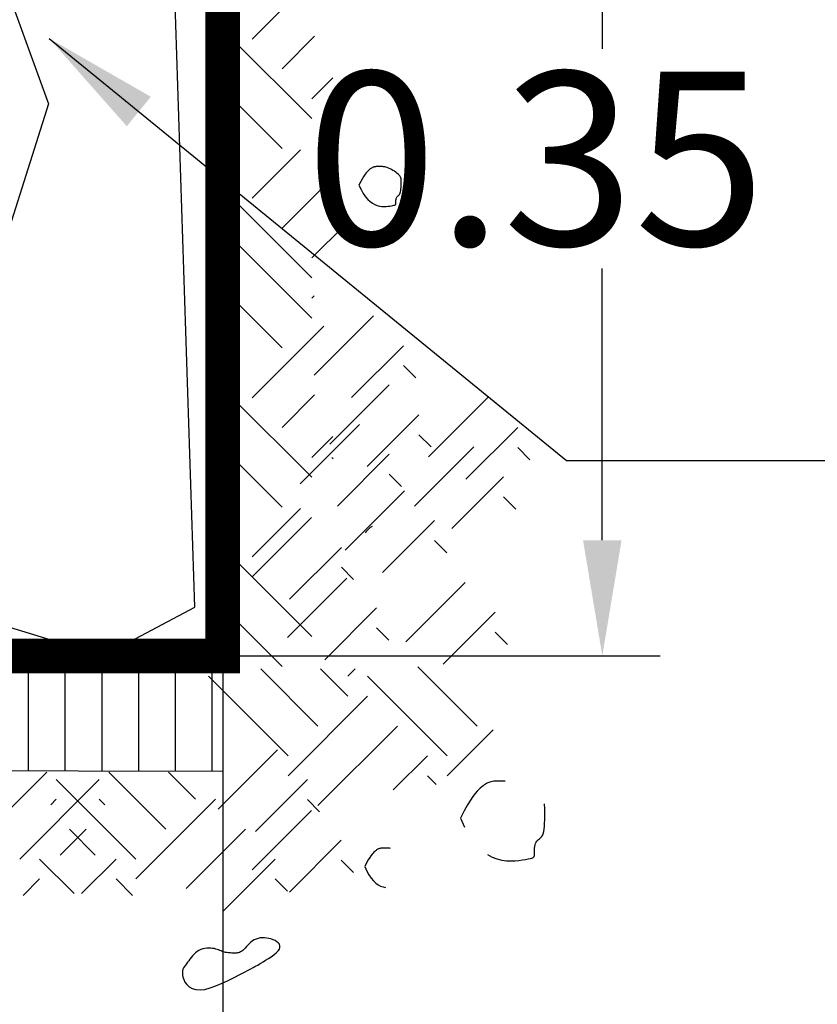
# Model space of a CAD drawing. Units: metres. Extents: x 578403 to 578511, y 2118163 to 2118246.
# Drawn here: x 578456 to 578457, y 2118168 to 2118168 of the extents above; entities that cross this region are included whole.
import ezdxf

# ---------------------------------------------------------------- set-up
doc = ezdxf.new("R2010")
doc.units = ezdxf.units.M
for name, color, linetype in [('A-COTA detalles', 2, 'Continuous'), ('A-DETALLES', 7, 'Continuous'), ('A-DETALLES GRAL', 1, 'Continuous'), ('jardineras maposteria', 171, 'Continuous')]:
    doc.layers.add(name, color=color, linetype=linetype)
doc.styles.add('ROMANS', font='romans.shx')
doc.dimstyles.new('cotas_100_40', dxfattribs={"dimtxt": 0.075, "dimasz": 0.05, "dimexe": 0.025, "dimexo": 0, "dimgap": 0.01, "dimtad": 0, "dimtih": 1, "dimtoh": 1, "dimzin": 1, "dimdsep": 46, "dimtxsty": 'ROMANS', "dimcen": 0, "dimclrd": 8, "dimclre": 8, "dimclrt": 2, "dimadec": 0, "dimazin": 0, "dimtfac": 1, "dimtmove": 2, "dimatfit": 3, "dimfxl": 0.2, "dimtolj": 1, "dimarcsym": 0})

# ---------------------------------------------------------------- blocks, each defined once
blk = doc.blocks.new('*D188')
at = {"layer": 'A-COTA detalles', "color": 8, "lineweight": -2, "ltscale": 0.01, "transparency": 16777216}
for p, q in [((578455.47463, 2118168.06793), (578455.47463, 2118167.77834)), ((578456.47463, 2118168.0592), (578456.47463, 2118167.77834)), ((578455.52463, 2118167.80334), (578455.8557, 2118167.80334)), ((578456.42463, 2118167.80334), (578456.09356, 2118167.80334))]:
    blk.add_line(p, q, dxfattribs=at)
at = {"layer": 'A-COTA detalles', "color": 8, "ltscale": 0.01, "transparency": 16777216}
for points in [[(578455.52463, 2118167.81167), (578455.52463, 2118167.795), (578455.47463, 2118167.80334)], [(578456.42463, 2118167.81167), (578456.42463, 2118167.795), (578456.47463, 2118167.80334)]]:
    blk.add_solid(points, dxfattribs=at)
at = {"layer": 'Defpoints', "color": 0, "ltscale": 0.01, "transparency": 16777216}
for p in [(578455.47463, 2118168.06793), (578456.47463, 2118168.0592), (578456.47463, 2118167.80334)]:
    blk.add_point(p, dxfattribs=at)
at = {"layer": 'A-COTA detalles', "color": 2, "ltscale": 0.01, "transparency": 16777216, "insert": (578455.97463, 2118167.80334), "char_height": 0.075, "attachment_point": 5, "style": 'ROMANS'}
blk.add_mtext('\\A1;1.00', dxfattribs=at)
blk = doc.blocks.new('*D539')
at = {"layer": 'A-COTA detalles', "color": 8, "lineweight": -2, "ltscale": 0.5, "transparency": 16777216}
for p, q in [((578455.47459, 2118168.40871), (578456.66369, 2118168.40871)), ((578456.63869, 2118168.35871), (578456.63869, 2118168.32161)), ((578456.63869, 2118168.1092), (578456.63869, 2118168.22661)), ((578455.47463, 2118168.0592), (578456.66369, 2118168.0592))]:
    blk.add_line(p, q, dxfattribs=at)
at = {"layer": 'A-COTA detalles', "color": 8, "ltscale": 0.5, "transparency": 16777216}
for points in [[(578456.63036, 2118168.35871), (578456.64703, 2118168.35871), (578456.63869, 2118168.40871)], [(578456.63036, 2118168.1092), (578456.64703, 2118168.1092), (578456.63869, 2118168.0592)]]:
    blk.add_solid(points, dxfattribs=at)
at = {"layer": 'Defpoints', "color": 0, "ltscale": 0.5, "transparency": 16777216}
for p in [(578455.47459, 2118168.40871), (578455.47463, 2118168.0592), (578456.63869, 2118168.0592)]:
    blk.add_point(p, dxfattribs=at)
at = {"layer": 'A-COTA detalles', "color": 2, "ltscale": 0.5, "transparency": 16777216, "insert": (578456.60991, 2118168.27411), "char_height": 0.075, "attachment_point": 5, "style": 'ROMANS'}
blk.add_mtext('\\A1;0.35', dxfattribs=at)

msp = doc.modelspace()

# ---------------------------------------------------------------- hatches: boundary and pattern name
at = {"layer": 'A-DETALLES', "ltscale": 0.5}
h = msp.add_hatch(dxfattribs=at)
h.set_pattern_fill('ANSI31', color=256, scale=0.005, angle=45, style=0)
h.set_pattern_definition([(90, (577350.411203, 2117948.124342), (-0.015875, 0), [])])
h.paths.add_polyline_path([(578455.47463, 2118168.0592), (578456.47463, 2118168.0592), (578456.47463, 2118168.0092), (578455.47463, 2118168.0115)])

# ---------------------------------------------------------------- linework, layer by layer
at = {"color": 1, "linetype": 'Continuous'}
for p, q in [((578456.48737, 2118168.32579), (578456.51831, 2118168.35673)), ((578456.51317, 2118168.29138), (578456.47877, 2118168.32579)), ((578456.50027, 2118168.31289), (578456.51437, 2118168.32699)), ((578456.51317, 2118168.29999), (578456.52223, 2118168.30904)), ((578456.50027, 2118168.27848), (578456.47463, 2118168.30412)), ((578456.52239, 2118168.29937), (578456.52177, 2118168.29999)), ((578456.48737, 2118168.25698), (578456.50828, 2118168.27789)), ((578456.53667, 2118168.26797), (578456.5362, 2118168.26735)), ((578456.53709, 2118168.26846), (578456.53667, 2118168.26797)), ((578456.53746, 2118168.26884), (578456.53709, 2118168.26846)), ((578456.5378, 2118168.26915), (578456.53746, 2118168.26884)), ((578456.53811, 2118168.26941), (578456.5378, 2118168.26915)), ((578456.53839, 2118168.26965), (578456.53811, 2118168.26941)), ((578456.53866, 2118168.26985), (578456.53839, 2118168.26965)), ((578456.53891, 2118168.27003), (578456.53866, 2118168.26985)), ((578456.53916, 2118168.27017), (578456.53891, 2118168.27003)), ((578456.5394, 2118168.27029), (578456.53916, 2118168.27017)), ((578456.53964, 2118168.2704), (578456.5394, 2118168.27029)), ((578456.53989, 2118168.27048), (578456.53964, 2118168.2704)), ((578456.54014, 2118168.27054), (578456.53989, 2118168.27048)), ((578456.54041, 2118168.27059), (578456.54014, 2118168.27054)), ((578456.54069, 2118168.27062), (578456.54041, 2118168.27059)), ((578456.54098, 2118168.27064), (578456.54069, 2118168.27062)), ((578456.54129, 2118168.27066), (578456.54098, 2118168.27064)), ((578456.54162, 2118168.27066), (578456.54129, 2118168.27066)), ((578456.54198, 2118168.27067), (578456.54162, 2118168.27066)), ((578456.54236, 2118168.27067), (578456.54198, 2118168.27067)), ((578456.54276, 2118168.27066), (578456.54236, 2118168.27067)), ((578456.54319, 2118168.27066), (578456.54276, 2118168.27066)), ((578456.54365, 2118168.27063), (578456.54319, 2118168.27066)), ((578456.54414, 2118168.27058), (578456.54365, 2118168.27063)), ((578456.54465, 2118168.2705), (578456.54414, 2118168.27058)), ((578456.54519, 2118168.27039), (578456.54465, 2118168.2705)), ((578456.54575, 2118168.27022), (578456.54519, 2118168.27039)), ((578456.54634, 2118168.27), (578456.54575, 2118168.27022)), ((578456.54696, 2118168.26972), (578456.54634, 2118168.27)), ((578456.54759, 2118168.2694), (578456.54696, 2118168.26972)), ((578456.54821, 2118168.26903), (578456.54759, 2118168.2694)), ((578456.54882, 2118168.26864), (578456.54821, 2118168.26903)), ((578456.5494, 2118168.26823), (578456.54882, 2118168.26864)), ((578456.54993, 2118168.26783), (578456.5494, 2118168.26823)), ((578456.55041, 2118168.26743), (578456.54993, 2118168.26783)), ((578456.53433, 2118168.26425), (578456.53353, 2118168.2627)), ((578456.53504, 2118168.26552), (578456.53433, 2118168.26425)), ((578456.53565, 2118168.26654), (578456.53504, 2118168.26552)), ((578456.5362, 2118168.26735), (578456.53565, 2118168.26654)), ((578456.55081, 2118168.26706), (578456.55041, 2118168.26743)), ((578456.55112, 2118168.26672), (578456.55081, 2118168.26706)), ((578456.55135, 2118168.2664), (578456.55112, 2118168.26672)), ((578456.55152, 2118168.26609), (578456.55135, 2118168.2664)), ((578456.55164, 2118168.26577), (578456.55152, 2118168.26609)), ((578456.5517, 2118168.26543), (578456.55164, 2118168.26577)), ((578456.55174, 2118168.26505), (578456.5517, 2118168.26543)), ((578456.55175, 2118168.26462), (578456.55174, 2118168.26505)), ((578456.55175, 2118168.26412), (578456.55175, 2118168.26462)), ((578456.55175, 2118168.26355), (578456.55175, 2118168.26412)), ((578456.55175, 2118168.26292), (578456.55175, 2118168.26355)), ((578456.50027, 2118168.24408), (578456.51728, 2118168.26109)), ((578456.53353, 2118168.2627), (578456.53441, 2118168.26072)), ((578456.53441, 2118168.26072), (578456.53533, 2118168.25904)), ((578456.55122, 2118168.2589), (578456.55138, 2118168.25928)), ((578456.55138, 2118168.25928), (578456.5515, 2118168.25976)), ((578456.5515, 2118168.25976), (578456.55159, 2118168.26032)), ((578456.55159, 2118168.26032), (578456.55166, 2118168.26094)), ((578456.55166, 2118168.26094), (578456.55171, 2118168.26159)), ((578456.55171, 2118168.26159), (578456.55173, 2118168.26226)), ((578456.55173, 2118168.26226), (578456.55175, 2118168.26292)), ((578456.51317, 2118168.22257), (578456.47877, 2118168.25698)), ((578456.53533, 2118168.25904), (578456.5363, 2118168.25763)), ((578456.5363, 2118168.25763), (578456.53729, 2118168.25647)), ((578456.53729, 2118168.25647), (578456.5383, 2118168.25554)), ((578456.5383, 2118168.25554), (578456.53933, 2118168.25481)), ((578456.54948, 2118168.25542), (578456.5495, 2118168.25578)), ((578456.54948, 2118168.2551), (578456.54948, 2118168.25542)), ((578456.54948, 2118168.25482), (578456.54948, 2118168.2551)), ((578456.5495, 2118168.25578), (578456.54952, 2118168.25615)), ((578456.54952, 2118168.25615), (578456.54957, 2118168.25652)), ((578456.54957, 2118168.25652), (578456.54964, 2118168.25688)), ((578456.54964, 2118168.25688), (578456.54973, 2118168.2572)), ((578456.54973, 2118168.2572), (578456.54986, 2118168.25748)), ((578456.54986, 2118168.25748), (578456.55001, 2118168.2577)), ((578456.55001, 2118168.2577), (578456.5502, 2118168.25788)), ((578456.5502, 2118168.25788), (578456.5504, 2118168.25804)), ((578456.5504, 2118168.25804), (578456.55062, 2118168.2582)), ((578456.55062, 2118168.2582), (578456.55083, 2118168.25839)), ((578456.55083, 2118168.25839), (578456.55103, 2118168.25861)), ((578456.55103, 2118168.25861), (578456.55122, 2118168.2589)), ((578456.53933, 2118168.25481), (578456.54037, 2118168.25427)), ((578456.54037, 2118168.25427), (578456.54141, 2118168.25387)), ((578456.54141, 2118168.25387), (578456.54243, 2118168.25362)), ((578456.54243, 2118168.25362), (578456.54343, 2118168.25347)), ((578456.54343, 2118168.25347), (578456.5444, 2118168.25342)), ((578456.5444, 2118168.25342), (578456.54531, 2118168.25345)), ((578456.54531, 2118168.25345), (578456.54616, 2118168.25352)), ((578456.54616, 2118168.25352), (578456.54692, 2118168.25363)), ((578456.54692, 2118168.25363), (578456.54759, 2118168.25376)), ((578456.54759, 2118168.25376), (578456.54815, 2118168.25387)), ((578456.54815, 2118168.25387), (578456.54859, 2118168.25397)), ((578456.54859, 2118168.25397), (578456.54892, 2118168.25405)), ((578456.54892, 2118168.25405), (578456.54915, 2118168.25412)), ((578456.54915, 2118168.25412), (578456.54931, 2118168.25421)), ((578456.54931, 2118168.25421), (578456.54941, 2118168.25431)), ((578456.54941, 2118168.25431), (578456.54946, 2118168.25443)), ((578456.54946, 2118168.25443), (578456.54947, 2118168.2546)), ((578456.54947, 2118168.2546), (578456.54948, 2118168.25482)), ((578456.51317, 2118168.23118), (578456.52751, 2118168.24552)), ((578456.51317, 2118168.20519), (578456.47877, 2118168.23959)), ((578456.50027, 2118168.19229), (578456.47463, 2118168.21793)), ((578456.51317, 2118168.21379), (578456.51416, 2118168.21478)), ((578456.51419, 2118168.18052), (578456.53982, 2118168.20615)), ((578456.48737, 2118168.17078), (578456.51831, 2118168.20172)), ((578456.53034, 2118168.17087), (578456.55273, 2118168.19325)), ((578456.55803, 2118168.17934), (578456.55273, 2118168.18465)), ((578456.52089, 2118168.15066), (578456.54653, 2118168.1763)), ((578456.51317, 2118168.13638), (578456.47877, 2118168.17078)), ((578456.50027, 2118168.15788), (578456.51437, 2118168.17198)), ((578456.56358, 2118168.14517), (578456.58922, 2118168.17081)), ((578456.53705, 2118168.14101), (578456.55943, 2118168.1634)), ((578456.50809, 2118168.1336), (578456.53373, 2118168.15924)), ((578456.57973, 2118168.13552), (578456.60212, 2118168.15791)), ((578456.51317, 2118168.14498), (578456.52223, 2118168.15404)), ((578456.56474, 2118168.14949), (578456.55943, 2118168.15479)), ((578456.50027, 2118168.12348), (578456.47463, 2118168.14912)), ((578456.55748, 2118168.12385), (578456.58312, 2118168.14949)), ((578456.60743, 2118168.144), (578456.60212, 2118168.14931)), ((578456.52239, 2118168.14436), (578456.52177, 2118168.14498)), ((578456.52424, 2118168.12395), (578456.54663, 2118168.14633)), ((578456.55194, 2118168.13242), (578456.54663, 2118168.13773)), ((578456.57363, 2118168.1142), (578456.59602, 2118168.13658)), ((578456.5276, 2118168.10496), (578456.55324, 2118168.1306)), ((578456.60133, 2118168.12268), (578456.59602, 2118168.12798)), ((578456.48736, 2118168.09338), (578456.513, 2118168.11902)), ((578456.48737, 2118168.10197), (578456.50828, 2118168.12289)), ((578456.53839, 2118168.11464), (578456.53811, 2118168.11441)), ((578456.53866, 2118168.11485), (578456.53839, 2118168.11464)), ((578456.53891, 2118168.11502), (578456.53866, 2118168.11485)), ((578456.53916, 2118168.11517), (578456.53891, 2118168.11502)), ((578456.54375, 2118168.09531), (578456.56614, 2118168.11769)), ((578456.53667, 2118168.11297), (578456.5362, 2118168.11234)), ((578456.53709, 2118168.11345), (578456.53667, 2118168.11297)), ((578456.53746, 2118168.11383), (578456.53709, 2118168.11345)), ((578456.5378, 2118168.11414), (578456.53746, 2118168.11383)), ((578456.53811, 2118168.11441), (578456.5378, 2118168.11414)), ((578456.50351, 2118168.08373), (578456.5259, 2118168.10612)), ((578456.57145, 2118168.10379), (578456.56614, 2118168.10909)), ((578456.51317, 2118168.06757), (578456.47877, 2118168.10197)), ((578456.5312, 2118168.09221), (578456.5259, 2118168.09752)), ((578456.5026, 2118168.06718), (578456.52824, 2118168.09282)), ((578456.55382, 2118168.06535), (578456.57946, 2118168.09099)), ((578456.50027, 2118168.05467), (578456.47463, 2118168.08031)), ((578456.51875, 2118168.05753), (578456.54114, 2118168.07992)), ((578456.56997, 2118168.0557), (578456.59236, 2118168.07809)), ((578456.54645, 2118168.06601), (578456.54114, 2118168.07131)), ((578456.59767, 2118168.06418), (578456.59236, 2118168.06949)), ((578456.51577, 2118168.02892), (578456.4911, 2118168.05359)), ((578456.52867, 2118168.04183), (578456.51691, 2118168.05359)), ((578456.52867, 2118168.05043), (578456.53183, 2118168.05359)), ((578456.58458, 2118168.02892), (578456.55894, 2118168.05456)), ((578456.50287, 2118168.01602), (578456.46846, 2118168.05043)), ((578456.57167, 2118168.01602), (578456.53727, 2118168.05043)), ((578456.50287, 2118168.00742), (578456.53727, 2118168.04183)), ((578456.51577, 2118167.99452), (578456.55017, 2118168.02892)), ((578456.57167, 2118168.00742), (578456.59157, 2118168.02732)), ((578456.47267, 2118167.993), (578456.49831, 2118168.01864)), ((578456.54834, 2118168.00128), (578456.56307, 2118168.01602)), ((578456.37398, 2118167.98434), (578456.39864, 2118168.009)), ((578456.45002, 2118167.98434), (578456.42535, 2118168.009)), ((578456.46292, 2118167.99724), (578456.45116, 2118168.009)), ((578456.38688, 2118167.97144), (578456.42129, 2118168.00584)), ((578456.43712, 2118167.97144), (578456.40271, 2118168.00584)), ((578456.48882, 2118167.98335), (578456.51121, 2118168.00573)), ((578456.56687, 2118168.00362), (578456.56307, 2118168.00742)), ((578456.5882, 2118168.00382), (578456.58769, 2118168.00347)), ((578456.58869, 2118168.00411), (578456.5882, 2118168.00382)), ((578456.58917, 2118168.00436), (578456.58869, 2118168.00411)), ((578456.58965, 2118168.00456), (578456.58917, 2118168.00436)), ((578456.59014, 2118168.00472), (578456.58965, 2118168.00456)), ((578456.59065, 2118168.00484), (578456.59014, 2118168.00472)), ((578456.59118, 2118168.00494), (578456.59065, 2118168.00484)), ((578456.59174, 2118168.00501), (578456.59118, 2118168.00494)), ((578456.59233, 2118168.00505), (578456.59174, 2118168.00501)), ((578456.59295, 2118168.00508), (578456.59233, 2118168.00505)), ((578456.59362, 2118168.00509), (578456.59295, 2118168.00508)), ((578456.59432, 2118168.0051), (578456.59362, 2118168.00509)), ((578456.59508, 2118168.0051), (578456.59432, 2118168.0051)), ((578456.59589, 2118168.0051), (578456.59508, 2118168.0051)), ((578456.59675, 2118168.00508), (578456.59589, 2118168.0051)), ((578456.58371, 2118167.99971), (578456.58276, 2118167.99846)), ((578456.58455, 2118168.00069), (578456.58371, 2118167.99971)), ((578456.5853, 2118168.00145), (578456.58455, 2118168.00069)), ((578456.58597, 2118168.00206), (578456.5853, 2118168.00145)), ((578456.58658, 2118168.0026), (578456.58597, 2118168.00206)), ((578456.58715, 2118168.00306), (578456.58658, 2118168.0026)), ((578456.58769, 2118168.00347), (578456.58715, 2118168.00306)), ((578456.40029, 2118167.99482), (578456.40271, 2118167.99724)), ((578456.42371, 2118167.99482), (578456.42129, 2118167.99724)), ((578456.43712, 2118167.96283), (578456.47152, 2118167.99724)), ((578456.51652, 2118167.99183), (578456.51121, 2118167.99713)), ((578456.58168, 2118167.99685), (578456.58044, 2118167.99481)), ((578456.58276, 2118167.99846), (578456.58168, 2118167.99685)), ((578456.61378, 2118167.99462), (578456.61364, 2118167.9953)), ((578456.48732, 2118167.96679), (578456.51296, 2118167.99243)), ((578456.57903, 2118167.99227), (578456.57742, 2118167.98916)), ((578456.58044, 2118167.99481), (578456.57903, 2118167.99227)), ((578456.61385, 2118167.99386), (578456.61378, 2118167.99462)), ((578456.61387, 2118167.993), (578456.61385, 2118167.99386)), ((578456.61388, 2118167.99201), (578456.61387, 2118167.993)), ((578456.61388, 2118167.99087), (578456.61388, 2118167.99201)), ((578456.57742, 2118167.98916), (578456.57918, 2118167.9852)), ((578456.61369, 2118167.98564), (578456.61378, 2118167.98696)), ((578456.61378, 2118167.98696), (578456.61384, 2118167.9883)), ((578456.61384, 2118167.9883), (578456.61387, 2118167.98961)), ((578456.61387, 2118167.98961), (578456.61388, 2118167.99087)), ((578456.40442, 2118167.97315), (578456.41561, 2118167.98434)), ((578456.41957, 2118167.97315), (578456.40838, 2118167.98434)), ((578456.45879, 2118167.9587), (578456.48442, 2118167.98434)), ((578456.61312, 2118167.98233), (578456.61337, 2118167.98328)), ((578456.61337, 2118167.98328), (578456.61356, 2118167.9844)), ((578456.61356, 2118167.9844), (578456.61369, 2118167.98564)), ((578456.50348, 2118167.95714), (578456.52586, 2118167.97953)), ((578456.60983, 2118167.97817), (578456.61008, 2118167.97873)), ((578456.61008, 2118167.97873), (578456.6104, 2118167.97917)), ((578456.6104, 2118167.97917), (578456.61077, 2118167.97953)), ((578456.61077, 2118167.97953), (578456.61118, 2118167.97985)), ((578456.61118, 2118167.97985), (578456.6116, 2118167.98017)), ((578456.6116, 2118167.98017), (578456.61202, 2118167.98054)), ((578456.61202, 2118167.98054), (578456.61243, 2118167.98099)), ((578456.61243, 2118167.98099), (578456.6128, 2118167.98158)), ((578456.6128, 2118167.98158), (578456.61312, 2118167.98233)), ((578456.53998, 2118167.97434), (578456.5396, 2118167.97396)), ((578456.54031, 2118167.97465), (578456.53998, 2118167.97434)), ((578456.54062, 2118167.97491), (578456.54031, 2118167.97465)), ((578456.54091, 2118167.97515), (578456.54062, 2118167.97491)), ((578456.54117, 2118167.97535), (578456.54091, 2118167.97515)), ((578456.54143, 2118167.97552), (578456.54117, 2118167.97535)), ((578456.54167, 2118167.97567), (578456.54143, 2118167.97552)), ((578456.54191, 2118167.97579), (578456.54167, 2118167.97567)), ((578456.54216, 2118167.9759), (578456.54191, 2118167.97579)), ((578456.5424, 2118167.97598), (578456.54216, 2118167.9759)), ((578456.54266, 2118167.97604), (578456.5424, 2118167.97598)), ((578456.54292, 2118167.97609), (578456.54266, 2118167.97604)), ((578456.5432, 2118167.97612), (578456.54292, 2118167.97609)), ((578456.54349, 2118167.97614), (578456.5432, 2118167.97612)), ((578456.5438, 2118167.97616), (578456.54349, 2118167.97614)), ((578456.54414, 2118167.97616), (578456.5438, 2118167.97616)), ((578456.54449, 2118167.97616), (578456.54414, 2118167.97616)), ((578456.54487, 2118167.97617), (578456.54449, 2118167.97616)), ((578456.54527, 2118167.97616), (578456.54487, 2118167.97617)), ((578456.54571, 2118167.97615), (578456.54527, 2118167.97616)), ((578456.54616, 2118167.97613), (578456.54571, 2118167.97615)), ((578456.54665, 2118167.97608), (578456.54616, 2118167.97613)), ((578456.54716, 2118167.976), (578456.54665, 2118167.97608)), ((578456.60932, 2118167.97397), (578456.60933, 2118167.97462)), ((578456.60933, 2118167.97462), (578456.60936, 2118167.97533)), ((578456.60936, 2118167.97533), (578456.60942, 2118167.97607)), ((578456.60942, 2118167.97607), (578456.60951, 2118167.97681)), ((578456.60951, 2118167.97681), (578456.60964, 2118167.97752)), ((578456.60964, 2118167.97752), (578456.60983, 2118167.97817)), ((578456.41037, 2118167.95655), (578456.39548, 2118167.97144)), ((578456.41363, 2118167.95655), (578456.42852, 2118167.97144)), ((578456.47494, 2118167.94905), (578456.49733, 2118167.97144)), ((578456.53117, 2118167.96562), (578456.52586, 2118167.97093)), ((578456.53755, 2118167.97102), (578456.53684, 2118167.96975)), ((578456.53817, 2118167.97204), (578456.53755, 2118167.97102)), ((578456.53871, 2118167.97284), (578456.53817, 2118167.97204)), ((578456.53919, 2118167.97347), (578456.53871, 2118167.97284)), ((578456.5396, 2118167.97396), (578456.53919, 2118167.97347)), ((578456.58904, 2118167.97339), (578456.59111, 2118167.9723)), ((578456.59111, 2118167.9723), (578456.59318, 2118167.97152)), ((578456.59318, 2118167.97152), (578456.59523, 2118167.971)), ((578456.59523, 2118167.971), (578456.59724, 2118167.97072)), ((578456.59724, 2118167.97072), (578456.59917, 2118167.97062)), ((578456.59917, 2118167.97062), (578456.60099, 2118167.97066)), ((578456.60099, 2118167.97066), (578456.60268, 2118167.97082)), ((578456.60268, 2118167.97082), (578456.60421, 2118167.97104)), ((578456.60421, 2118167.97104), (578456.60555, 2118167.97128)), ((578456.60555, 2118167.97128), (578456.60666, 2118167.97152)), ((578456.60666, 2118167.97152), (578456.60754, 2118167.97171)), ((578456.60754, 2118167.97171), (578456.6082, 2118167.97187)), ((578456.6082, 2118167.97187), (578456.60867, 2118167.97202)), ((578456.60867, 2118167.97202), (578456.60899, 2118167.97218)), ((578456.60899, 2118167.97218), (578456.60918, 2118167.97238)), ((578456.60918, 2118167.97238), (578456.60928, 2118167.97264)), ((578456.60928, 2118167.97264), (578456.60932, 2118167.97297)), ((578456.60932, 2118167.97341), (578456.60932, 2118167.97397)), ((578456.60932, 2118167.97297), (578456.60932, 2118167.97341)), ((578456.53684, 2118167.96975), (578456.53604, 2118167.9682)), ((578456.53604, 2118167.9682), (578456.53692, 2118167.96622)), ((578456.53692, 2118167.96622), (578456.53785, 2118167.96454)), ((578456.38832, 2118167.95567), (578456.39548, 2118167.96283)), ((578456.43568, 2118167.95567), (578456.42852, 2118167.96283)), ((578456.50263, 2118167.95753), (578456.49733, 2118167.96283)), ((578456.53785, 2118167.96454), (578456.53881, 2118167.96313)), ((578456.53881, 2118167.96313), (578456.5398, 2118167.96197)), ((578456.5398, 2118167.96197), (578456.54082, 2118167.96104)), ((578456.54082, 2118167.96104), (578456.54185, 2118167.96031)), ((578456.54185, 2118167.96031), (578456.54288, 2118167.95976)), ((578456.54288, 2118167.95976), (578456.54392, 2118167.95937)), ((578456.54392, 2118167.95937), (578456.54495, 2118167.95912)), ((578456.48753, 2118167.93602), (578456.48682, 2118167.93547)), ((578456.48828, 2118167.9365), (578456.48753, 2118167.93602)), ((578456.48909, 2118167.93687), (578456.48828, 2118167.9365)), ((578456.48995, 2118167.93714), (578456.48909, 2118167.93687)), ((578456.49083, 2118167.93732), (578456.48995, 2118167.93714)), ((578456.49175, 2118167.9374), (578456.49083, 2118167.93732)), ((578456.49268, 2118167.93739), (578456.49175, 2118167.9374)), ((578456.49363, 2118167.9373), (578456.49268, 2118167.93739)), ((578456.49457, 2118167.93713), (578456.49363, 2118167.9373)), ((578456.4955, 2118167.93688), (578456.49457, 2118167.93713)), ((578456.49641, 2118167.93656), (578456.4955, 2118167.93688)), ((578456.49727, 2118167.93617), (578456.49641, 2118167.93656)), ((578456.49803, 2118167.93571), (578456.49727, 2118167.93617)), ((578456.4636, 2118167.93147), (578456.46289, 2118167.9309)), ((578456.46436, 2118167.93194), (578456.4636, 2118167.93147)), ((578456.46517, 2118167.93232), (578456.46436, 2118167.93194)), ((578456.46601, 2118167.9326), (578456.46517, 2118167.93232)), ((578456.46688, 2118167.93279), (578456.46601, 2118167.9326)), ((578456.46775, 2118167.93289), (578456.46688, 2118167.93279)), ((578456.46862, 2118167.93293), (578456.46775, 2118167.93289)), ((578456.46946, 2118167.93291), (578456.46862, 2118167.93293)), ((578456.47026, 2118167.93283), (578456.46946, 2118167.93291)), ((578456.47101, 2118167.9327), (578456.47026, 2118167.93283)), ((578456.47168, 2118167.93255), (578456.47101, 2118167.9327)), ((578456.4723, 2118167.93236), (578456.47168, 2118167.93255)), ((578456.47287, 2118167.93216), (578456.4723, 2118167.93236)), ((578456.4734, 2118167.93194), (578456.47287, 2118167.93216)), ((578456.47391, 2118167.93173), (578456.4734, 2118167.93194)), ((578456.4744, 2118167.93153), (578456.47391, 2118167.93173)), ((578456.47488, 2118167.93134), (578456.4744, 2118167.93153)), ((578456.48286, 2118167.93157), (578456.48238, 2118167.93129)), ((578456.48335, 2118167.93194), (578456.48286, 2118167.93157)), ((578456.48386, 2118167.93242), (578456.48335, 2118167.93194)), ((578456.48439, 2118167.93298), (578456.48386, 2118167.93242)), ((578456.48494, 2118167.93359), (578456.48439, 2118167.93298)), ((578456.48553, 2118167.93422), (578456.48494, 2118167.93359)), ((578456.48616, 2118167.93486), (578456.48553, 2118167.93422)), ((578456.48682, 2118167.93547), (578456.48616, 2118167.93486)), ((578456.4977, 2118167.93087), (578456.49853, 2118167.93171)), ((578456.49866, 2118167.93519), (578456.49803, 2118167.93571)), ((578456.49853, 2118167.93171), (578456.49911, 2118167.93251)), ((578456.49912, 2118167.93461), (578456.49866, 2118167.93519)), ((578456.49911, 2118167.93251), (578456.49938, 2118167.93327)), ((578456.49937, 2118167.93397), (578456.49912, 2118167.93461)), ((578456.49938, 2118167.93327), (578456.49937, 2118167.93397)), ((578456.45993, 2118167.92749), (578456.45942, 2118167.92682)), ((578456.46046, 2118167.92818), (578456.45993, 2118167.92749)), ((578456.46102, 2118167.92889), (578456.46046, 2118167.92818)), ((578456.46161, 2118167.9296), (578456.46102, 2118167.92889)), ((578456.46223, 2118167.93027), (578456.46161, 2118167.9296)), ((578456.46289, 2118167.9309), (578456.46223, 2118167.93027)), ((578456.47537, 2118167.93119), (578456.47488, 2118167.93134)), ((578456.47588, 2118167.93106), (578456.47537, 2118167.93119)), ((578456.4764, 2118167.93097), (578456.47588, 2118167.93106)), ((578456.47693, 2118167.9309), (578456.4764, 2118167.93097)), ((578456.47746, 2118167.93085), (578456.47693, 2118167.9309)), ((578456.478, 2118167.93083), (578456.47746, 2118167.93085)), ((578456.47852, 2118167.93081), (578456.478, 2118167.93083)), ((578456.47904, 2118167.93081), (578456.47852, 2118167.93081)), ((578456.47955, 2118167.93081), (578456.47904, 2118167.93081)), ((578456.48004, 2118167.93081), (578456.47955, 2118167.93081)), ((578456.48052, 2118167.93082), (578456.48004, 2118167.93081)), ((578456.48099, 2118167.93087), (578456.48052, 2118167.93082)), ((578456.48145, 2118167.93095), (578456.48099, 2118167.93087)), ((578456.48191, 2118167.93108), (578456.48145, 2118167.93095)), ((578456.48238, 2118167.93129), (578456.48191, 2118167.93108)), ((578456.49208, 2118167.927), (578456.49318, 2118167.92766)), ((578456.49318, 2118167.92766), (578456.49436, 2118167.9284)), ((578456.49436, 2118167.9284), (578456.49555, 2118167.92919)), ((578456.49555, 2118167.92919), (578456.49668, 2118167.93003)), ((578456.49668, 2118167.93003), (578456.4977, 2118167.93087)), ((578456.45727, 2118167.9231), (578456.4572, 2118167.92231)), ((578456.45746, 2118167.9238), (578456.45727, 2118167.9231)), ((578456.45773, 2118167.92444), (578456.45746, 2118167.9238)), ((578456.45807, 2118167.92504), (578456.45773, 2118167.92444)), ((578456.45848, 2118167.92562), (578456.45807, 2118167.92504)), ((578456.45894, 2118167.9262), (578456.45848, 2118167.92562)), ((578456.45942, 2118167.92682), (578456.45894, 2118167.9262)), ((578456.48401, 2118167.92255), (578456.48562, 2118167.9234)), ((578456.48562, 2118167.9234), (578456.48685, 2118167.92405)), ((578456.48685, 2118167.92405), (578456.48779, 2118167.92456)), ((578456.48779, 2118167.92456), (578456.48853, 2118167.92496)), ((578456.48853, 2118167.92496), (578456.48916, 2118167.9253)), ((578456.48916, 2118167.9253), (578456.48974, 2118167.92563)), ((578456.48974, 2118167.92563), (578456.49037, 2118167.926)), ((578456.49037, 2118167.926), (578456.49113, 2118167.92644)), ((578456.49113, 2118167.92644), (578456.49208, 2118167.927)), ((578456.4572, 2118167.92231), (578456.45724, 2118167.92141)), ((578456.45724, 2118167.92141), (578456.45742, 2118167.9204)), ((578456.45742, 2118167.9204), (578456.45776, 2118167.91931)), ((578456.45776, 2118167.91931), (578456.4583, 2118167.91822)), ((578456.47436, 2118167.91775), (578456.47705, 2118167.919)), ((578456.47705, 2118167.919), (578456.47963, 2118167.92027)), ((578456.47963, 2118167.92027), (578456.48199, 2118167.92149)), ((578456.48199, 2118167.92149), (578456.48401, 2118167.92255)), ((578456.4583, 2118167.91822), (578456.45906, 2118167.91718)), ((578456.45906, 2118167.91718), (578456.46007, 2118167.91626)), ((578456.46007, 2118167.91626), (578456.46137, 2118167.91553)), ((578456.46137, 2118167.91553), (578456.46298, 2118167.91505)), ((578456.46298, 2118167.91505), (578456.46493, 2118167.91487)), ((578456.46493, 2118167.91487), (578456.46686, 2118167.91509)), ((578456.46686, 2118167.91509), (578456.46915, 2118167.91571)), ((578456.46915, 2118167.91571), (578456.47169, 2118167.91662)), ((578456.47169, 2118167.91662), (578456.47436, 2118167.91775))]:
    msp.add_line(p, q, dxfattribs=at)
at = {"layer": 'A-DETALLES GRAL', "ltscale": 0.01}
msp.add_lwpolyline([(578455.47463, 2118168.0592), (578456.47463, 2118168.0592), (578456.47463, 2118168.0092), (578455.47463, 2118168.0115)], close=True, dxfattribs=at)
at = {"layer": 'jardineras maposteria', "const_width": 0.015}
msp.add_lwpolyline([(578455.97463, 2118169.05946), (578456.47463, 2118169.05946), (578456.47463, 2118168.0592), (578455.89963, 2118168.0592)], dxfattribs=at)
at = {"layer": 'jardineras maposteria'}
msp.add_lwpolyline([(578456.45215, 2118168.39845), (578456.37773, 2118168.35703), (578456.39939, 2118168.29772), (578456.33251, 2118168.08685), (578456.42294, 2118168.0592), (578456.46251, 2118168.08026), (578456.45215, 2118168.39845)], dxfattribs=at)

# ---------------------------------------------------------------- dimensions: what is measured, and where the dimension line sits
at = {"layer": 'A-COTA detalles', "ltscale": 0.5}
dim = msp.add_linear_dim(base=(578456.63869, 2118168.0592), p1=(578455.47459, 2118168.40871), p2=(578455.47463, 2118168.0592), angle=90, dimstyle='cotas_100_40', dxfattribs=at)
dim.commit()
dim.dimension.update_dxf_attribs({"geometry": '*D539', "text_midpoint": (578456.60991, 2118168.27411), "dimtype": 160})
at = {"layer": 'A-COTA detalles', "ltscale": 0.01}
dim = msp.add_linear_dim(base=(578456.47463, 2118167.80334), p1=(578455.47463, 2118168.06793), p2=(578456.47463, 2118168.0592), dimstyle='cotas_100_40', dxfattribs=at)
dim.commit()
dim.dimension.update_dxf_attribs({"geometry": '*D188', "text_midpoint": (578455.97463, 2118167.80334)})

# ---------------------------------------------------------------- leaders
at = {"layer": 'A-COTA detalles', "ltscale": 0.5, "annotation_type": 0, "has_hookline": 1, "hookline_direction": 0, "text_width": 0.71667}
msp.add_leader([(578455.85498, 2118168.02567), (578456.43488, 2118167.82502), (578456.49809, 2118167.82502)], dimstyle='cotas_100_40', override={"dimgap": 0.01, "dimtad": 0}, dxfattribs=at)
at = {"layer": 'jardineras maposteria', "annotation_type": 0, "has_hookline": 1, "hookline_direction": 0, "text_width": 0.6325}
msp.add_leader([(578456.39963, 2118168.32607), (578456.62321, 2118168.1437), (578456.74407, 2118168.1437)], dimstyle='cotas_100_40', override={"dimgap": 0.01, "dimtad": 0}, dxfattribs=at)

doc.saveas('drawing.dxf')
